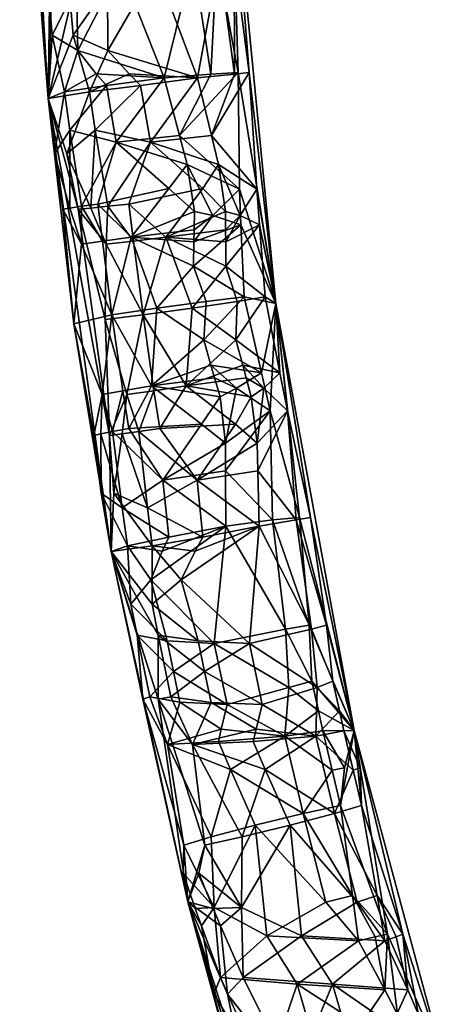
# Model space of a CAD drawing. Extents: x -158 to 303, y -341 to 234.
# Drawn here: x -6 to 15, y -228 to -180 of the extents above; entities that cross this region are included whole.
import ezdxf

# ---------------------------------------------------------------- set-up
doc = ezdxf.new("R2010")
doc.units = 0
doc.header["$MEASUREMENT"] = 0

msp = doc.modelspace()

# ---------------------------------------------------------------- linework, layer by layer
for points in [[(-5.187012, -171.381836, 2.513775), (-5.555573, -160.58699, 1.02837), (-4.162628, -184.333725, 1.271305)], [(-3.928497, -176.775833, -0.911972), (-4.162628, -184.333725, 1.271305), (-5.555573, -160.58699, 1.02837)], [(-5.187012, -171.381836, 2.513775), (-4.162628, -184.333725, 1.271305), (-4.680389, -176.775772, 3.404984)], [(4.06369, -177.444748, 5.202206), (5.093994, -183.074692, 4.479263), (4.745087, -171.775848, 2.822697)], [(5.093994, -183.074692, 4.479263), (6.939972, -194.328583, 3.205288), (4.745087, -171.775848, 2.822697)], [(5.633484, -183.074738, 1.381927), (4.745087, -171.775848, 2.822697), (6.939972, -194.328583, 3.205288)], [(4.908295, -177.444809, 0.353069), (4.745087, -171.775848, 2.822697), (5.633484, -183.074738, 1.381927)], [(-4.101044, -179.746719, 4.327103), (-4.680389, -176.775772, 3.404984), (-4.162628, -184.333725, 1.271305)], [(-3.071503, -179.746796, -1.583839), (-4.162628, -184.333725, 1.271305), (-3.928497, -176.775833, -0.911972)], [(2.900818, -177.576736, 6.24329), (-0.633728, -177.95372, 6.961113), (1.484375, -183.339661, 7.055752)], [(4.165894, -177.576828, -1.019878), (3.107544, -183.339783, -2.263241), (1.082214, -177.953857, -2.89045)], [(3.772125, -183.15567, 6.054279), (2.900818, -177.576736, 6.24329), (1.484375, -183.339661, 7.055752)], [(3.772125, -183.15567, 6.054279), (4.06369, -177.444748, 5.202206), (2.900818, -177.576736, 6.24329)], [(4.921967, -183.155762, -0.547253), (3.107544, -183.339783, -2.263241), (4.165894, -177.576828, -1.019878)], [(3.772125, -183.15567, 6.054279), (5.093994, -183.074692, 4.479263), (4.06369, -177.444748, 5.202206)], [(4.921967, -183.155762, -0.547253), (4.165894, -177.576828, -1.019878), (4.908295, -177.444809, 0.353069)], [(4.921967, -183.155762, -0.547253), (4.908295, -177.444809, 0.353069), (5.633484, -183.074738, 1.381927)], [(-2.785828, -178.873718, 5.989223), (-2.721466, -181.999695, 5.870445), (-0.633728, -177.95372, 6.961113)], [(-2.721466, -181.999695, 5.870445), (1.484375, -183.339661, 7.055752), (-0.633728, -177.95372, 6.961113)], [(-1.271729, -178.873825, -2.703403), (1.082214, -177.953857, -2.89045), (-1.251373, -181.999802, -2.569786)], [(-1.251373, -181.999802, -2.569786), (1.082214, -177.953857, -2.89045), (3.107544, -183.339783, -2.263241)], [(-2.785828, -178.873718, 5.989223), (-4.101044, -179.746719, 4.327103), (-3.972992, -181.250702, 4.349422)], [(-2.785828, -178.873718, 5.989223), (-3.972992, -181.250702, 4.349422), (-2.721466, -181.999695, 5.870445)], [(-1.271729, -178.873825, -2.703403), (-2.943451, -181.250778, -1.56152), (-3.071503, -179.746796, -1.583839)], [(-1.271729, -178.873825, -2.703403), (-1.251373, -181.999802, -2.569786), (-2.943451, -181.250778, -1.56152)], [(-4.101044, -179.746719, 4.327103), (-4.162628, -184.333725, 1.271305), (-3.972992, -181.250702, 4.349422)], [(-3.071503, -179.746796, -1.583839), (-2.943451, -181.250778, -1.56152), (-4.162628, -184.333725, 1.271305)], [(-3.972992, -181.250702, 4.349422), (-4.162628, -184.333725, 1.271305), (-3.362915, -184.016678, 4.984268)], [(-2.943451, -181.250778, -1.56152), (-2.154663, -184.016769, -1.952614), (-4.162628, -184.333725, 1.271305)], [(-2.721466, -181.999695, 5.870445), (-3.972992, -181.250702, 4.349422), (-3.362915, -184.016678, 4.984268)], [(-2.943451, -181.250778, -1.56152), (-1.251373, -181.999802, -2.569786), (-2.154663, -184.016769, -1.952614)], [(-1.823517, -183.139679, 6.44923), (-2.721466, -181.999695, 5.870445), (-3.362915, -184.016678, 4.984268)], [(-1.823517, -183.139679, 6.44923), (1.484375, -183.339661, 7.055752), (-2.721466, -181.999695, 5.870445)], [(-0.210602, -183.139786, -2.810848), (-2.154663, -184.016769, -1.952614), (-1.251373, -181.999802, -2.569786)], [(-0.210602, -183.139786, -2.810848), (-1.251373, -181.999802, -2.569786), (3.107544, -183.339783, -2.263241)], [(-1.823517, -183.139679, 6.44923), (-3.362915, -184.016678, 4.984268), (-1.324554, -183.703659, 6.68475)], [(-0.210602, -183.139786, -2.810848), (0.338593, -183.703766, -2.863781), (-2.154663, -184.016769, -1.952614)], [(-1.823517, -183.139679, 6.44923), (-1.324554, -183.703659, 6.68475), (1.484375, -183.339661, 7.055752)], [(-1.324554, -183.703659, 6.68475), (-0.852783, -186.463608, 6.814159), (1.484375, -183.339661, 7.055752)], [(2.232178, -186.151627, 7.010841), (1.484375, -183.339661, 7.055752), (-0.852783, -186.463608, 6.814159)], [(-0.210602, -183.139786, -2.810848), (3.107544, -183.339783, -2.263241), (0.338593, -183.703766, -2.863781)], [(0.338593, -183.703766, -2.863781), (3.107544, -183.339783, -2.263241), (0.826355, -186.46373, -2.825993)], [(3.796143, -186.151749, -1.968071), (0.826355, -186.46373, -2.825993), (3.107544, -183.339783, -2.263241)], [(3.772125, -183.15567, 6.054279), (1.484375, -183.339661, 7.055752), (2.232178, -186.151627, 7.010841)], [(2.232178, -186.151627, 7.010841), (5.159149, -188.752625, 5.393162), (5.093994, -183.074692, 4.479263)], [(3.772125, -183.15567, 6.054279), (2.232178, -186.151627, 7.010841), (5.093994, -183.074692, 4.479263)], [(4.921967, -183.155762, -0.547253), (3.796143, -186.151749, -1.968071), (3.107544, -183.339783, -2.263241)], [(3.796143, -186.151749, -1.968071), (5.633484, -183.074738, 1.381927), (6.003754, -188.752686, 0.544025)], [(4.921967, -183.155762, -0.547253), (5.633484, -183.074738, 1.381927), (3.796143, -186.151749, -1.968071)], [(5.093994, -183.074692, 4.479263), (5.159149, -188.752625, 5.393162), (6.939972, -194.328583, 3.205288)], [(5.633484, -183.074738, 1.381927), (6.939972, -194.328583, 3.205288), (6.003754, -188.752686, 0.544025)], [(-1.324554, -183.703659, 6.68475), (-3.362915, -184.016678, 4.984268), (-3.105316, -185.878662, 5.113811)], [(-1.324554, -183.703659, 6.68475), (-3.105316, -185.878662, 5.113811), (-0.852783, -186.463608, 6.814159)], [(0.338593, -183.703766, -2.863781), (-1.868439, -185.878754, -1.987392), (-2.154663, -184.016769, -1.952614)], [(0.338593, -183.703766, -2.863781), (0.826355, -186.46373, -2.825993), (-1.868439, -185.878754, -1.987392)], [(-3.362915, -184.016678, 4.984268), (-4.162628, -184.333725, 1.271305), (-3.86499, -187.030655, 3.140621)], [(-2.154663, -184.016769, -1.952614), (-3.250488, -187.030701, -0.387226), (-4.162628, -184.333725, 1.271305)], [(-3.362915, -184.016678, 4.984268), (-3.86499, -187.030655, 3.140621), (-3.105316, -185.878662, 5.113811)], [(-2.154663, -184.016769, -1.952614), (-1.868439, -185.878754, -1.987392), (-3.250488, -187.030701, -0.387226)], [(-2.911346, -195.326584, 2.910458), (-4.162628, -184.333725, 1.271305), (-1.099854, -206.429474, 1.805065)], [(-3.456879, -189.737625, 3.618263), (-4.162628, -184.333725, 1.271305), (-2.911346, -195.326584, 2.910458)], [(-3.86499, -187.030655, 3.140621), (-4.162628, -184.333725, 1.271305), (-3.456879, -189.737625, 3.618263)], [(-1.182983, -200.769547, -0.433445), (-1.099854, -206.429474, 1.805065), (-4.162628, -184.333725, 1.271305)], [(-2.704987, -189.737686, -0.698692), (-1.182983, -200.769547, -0.433445), (-4.162628, -184.333725, 1.271305)], [(-3.250488, -187.030701, -0.387226), (-2.704987, -189.737686, -0.698692), (-4.162628, -184.333725, 1.271305)], [(-3.105316, -185.878662, 5.113811), (-3.86499, -187.030655, 3.140621), (-3.112, -189.679611, 4.499508)], [(-3.250488, -187.030701, -0.387226), (-1.868439, -185.878754, -1.987392), (-2.082458, -189.679688, -1.411434)], [(-3.105316, -185.878662, 5.113811), (-3.112, -189.679611, 4.499508), (-2.546173, -189.595612, 5.376705)], [(-0.852783, -186.463608, 6.814159), (-3.105316, -185.878662, 5.113811), (-2.546173, -189.595612, 5.376705)], [(-1.868439, -185.878754, -1.987392), (-1.253326, -189.595703, -2.045666), (-2.082458, -189.679688, -1.411434)], [(-1.868439, -185.878754, -1.987392), (0.826355, -186.46373, -2.825993), (-1.253326, -189.595703, -2.045666)], [(2.232178, -186.151627, 7.010841), (-0.852783, -186.463608, 6.814159), (2.608917, -187.554611, 6.975079)], [(3.796143, -186.151749, -1.968071), (4.13858, -187.554733, -1.807003), (0.826355, -186.46373, -2.825993)], [(2.232178, -186.151627, 7.010841), (2.608917, -187.554611, 6.975079), (5.159149, -188.752625, 5.393162)], [(3.796143, -186.151749, -1.968071), (6.003754, -188.752686, 0.544025), (4.13858, -187.554733, -1.807003)], [(-0.852783, -186.463608, 6.814159), (-2.546173, -189.595612, 5.376705), (-1.742584, -189.484604, 6.171074)], [(1.71759, -188.720596, 7.197132), (-0.852783, -186.463608, 6.814159), (-1.742584, -189.484604, 6.171074)], [(0.826355, -186.46373, -2.825993), (-0.228485, -189.484711, -2.521553), (-1.253326, -189.595703, -2.045666)], [(2.608917, -187.554611, 6.975079), (-0.852783, -186.463608, 6.814159), (1.71759, -188.720596, 7.197132)], [(3.374817, -188.720718, -2.31731), (-0.228485, -189.484711, -2.521553), (0.826355, -186.46373, -2.825993)], [(4.13858, -187.554733, -1.807003), (3.374817, -188.720718, -2.31731), (0.826355, -186.46373, -2.825993)], [(-3.86499, -187.030655, 3.140621), (-3.456879, -189.737625, 3.618263), (-3.112, -189.679611, 4.499508)], [(-3.250488, -187.030701, -0.387226), (-2.082458, -189.679688, -1.411434), (-2.704987, -189.737686, -0.698692)], [(2.608917, -187.554611, 6.975079), (1.71759, -188.720596, 7.197132), (2.970337, -189.845581, 6.991978)], [(2.608917, -187.554611, 6.975079), (2.970337, -189.845581, 6.991978), (3.855438, -190.048599, 6.625023)], [(2.608917, -187.554611, 6.975079), (3.855438, -190.048599, 6.625023), (5.159149, -188.752625, 5.393162)], [(4.13858, -187.554733, -1.807003), (4.484436, -189.845703, -1.700649), (3.374817, -188.720718, -2.31731)], [(4.13858, -187.554733, -1.807003), (6.003754, -188.752686, 0.544025), (5.193329, -190.048691, -1.056046)], [(4.13858, -187.554733, -1.807003), (5.193329, -190.048691, -1.056046), (4.484436, -189.845703, -1.700649)], [(1.71759, -188.720596, 7.197132), (-1.742584, -189.484604, 6.171074), (-0.123413, -191.097565, 6.980129)], [(3.374817, -188.720718, -2.31731), (1.568848, -191.097687, -2.735485), (-0.228485, -189.484711, -2.521553)], [(1.71759, -188.720596, 7.197132), (-0.123413, -191.097565, 6.980129), (2.970337, -189.845581, 6.991978)], [(3.374817, -188.720718, -2.31731), (4.484436, -189.845703, -1.700649), (1.568848, -191.097687, -2.735485)], [(3.855438, -190.048599, 6.625023), (5.233582, -190.504593, 5.589264), (5.159149, -188.752625, 5.393162)], [(5.159149, -188.752625, 5.393162), (5.233582, -190.504593, 5.589264), (6.939972, -194.328583, 3.205288)], [(5.193329, -190.048691, -1.056046), (6.003754, -188.752686, 0.544025), (6.140137, -190.504669, 0.384682)], [(6.003754, -188.752686, 0.544025), (6.939972, -194.328583, 3.205288), (6.140137, -190.504669, 0.384682)], [(-1.742584, -189.484604, 6.171074), (-2.546173, -189.595612, 5.376705), (-1.524872, -191.287582, 6.209015)], [(-1.742584, -189.484604, 6.171074), (-1.524872, -191.287582, 6.209015), (-0.123413, -191.097565, 6.980129)], [(-1.253326, -189.595703, -2.045666), (-0.228485, -189.484711, -2.521553), (-0.010773, -191.287689, -2.483612)], [(-0.228485, -189.484711, -2.521553), (1.568848, -191.097687, -2.735485), (-0.010773, -191.287689, -2.483612)], [(-3.112, -189.679611, 4.499508), (-3.456879, -189.737625, 3.618263), (-2.543274, -191.4366, 5.127125)], [(-3.456879, -189.737625, 3.618263), (-2.911346, -195.326584, 2.910458), (-2.543274, -191.4366, 5.127125)], [(-2.546173, -189.595612, 5.376705), (-3.112, -189.679611, 4.499508), (-2.543274, -191.4366, 5.127125)], [(-2.704987, -189.737686, -0.698692), (-2.082458, -189.679688, -1.411434), (-1.335022, -191.436691, -1.809757)], [(-2.704987, -189.737686, -0.698692), (-1.389893, -195.11763, -1.290737), (-1.182983, -200.769547, -0.433445)], [(-2.704987, -189.737686, -0.698692), (-1.335022, -191.436691, -1.809757), (-1.389893, -195.11763, -1.290737)], [(-2.546173, -189.595612, 5.376705), (-2.543274, -191.4366, 5.127125), (-1.524872, -191.287582, 6.209015)], [(-2.082458, -189.679688, -1.411434), (-1.253326, -189.595703, -2.045666), (-1.335022, -191.436691, -1.809757)], [(-1.253326, -189.595703, -2.045666), (-0.010773, -191.287689, -2.483612), (-1.335022, -191.436691, -1.809757)], [(2.970337, -189.845581, 6.991978), (-0.123413, -191.097565, 6.980129), (2.953156, -190.735565, 7.050098)], [(4.484436, -189.845703, -1.700649), (4.487885, -190.735687, -1.761143), (1.568848, -191.097687, -2.735485)], [(3.855438, -190.048599, 6.625023), (2.942596, -191.328568, 7.087448), (5.233582, -190.504593, 5.589264)], [(3.855438, -190.048599, 6.625023), (2.953156, -190.735565, 7.050098), (2.942596, -191.328568, 7.087448)], [(3.855438, -190.048599, 6.625023), (2.970337, -189.845581, 6.991978), (2.953156, -190.735565, 7.050098)], [(4.484436, -189.845703, -1.700649), (5.193329, -190.048691, -1.056046), (4.487885, -190.735687, -1.761143)], [(4.487885, -190.735687, -1.761143), (5.193329, -190.048691, -1.056046), (4.49057, -191.32869, -1.79985)], [(5.193329, -190.048691, -1.056046), (6.140137, -190.504669, 0.384682), (4.49057, -191.32869, -1.79985)], [(5.233582, -190.504593, 5.589264), (2.923065, -192.517548, 7.158566), (5.386841, -194.011551, 5.979893)], [(2.942596, -191.328568, 7.087448), (2.923065, -192.517548, 7.158566), (5.233582, -190.504593, 5.589264)], [(4.49057, -191.32869, -1.79985), (6.140137, -190.504669, 0.384682), (4.496246, -192.51767, -1.873348)], [(4.496246, -192.51767, -1.873348), (6.140137, -190.504669, 0.384682), (6.416382, -194.011627, 0.068951)], [(5.233582, -190.504593, 5.589264), (5.386841, -194.011551, 5.979893), (6.939972, -194.328583, 3.205288)], [(6.140137, -190.504669, 0.384682), (6.939972, -194.328583, 3.205288), (6.416382, -194.011627, 0.068951)], [(2.953156, -190.735565, 7.050098), (-0.123413, -191.097565, 6.980129), (2.942596, -191.328568, 7.087448)], [(4.487885, -190.735687, -1.761143), (4.49057, -191.32869, -1.79985), (1.568848, -191.097687, -2.735485)], [(-2.543274, -191.4366, 5.127125), (-2.911346, -195.326584, 2.910458), (-1.053955, -194.889542, 6.291084)], [(-1.524872, -191.287582, 6.209015), (-2.543274, -191.4366, 5.127125), (-1.053955, -194.889542, 6.291084)], [(-0.123413, -191.097565, 6.980129), (-1.524872, -191.287582, 6.209015), (-1.053955, -194.889542, 6.291084)], [(-1.335022, -191.436691, -1.809757), (0.460144, -194.889648, -2.401543), (-1.389893, -195.11763, -1.290737)], [(-1.335022, -191.436691, -1.809757), (-0.010773, -191.287689, -2.483612), (0.460144, -194.889648, -2.401543)], [(-0.123413, -191.097565, 6.980129), (-1.053955, -194.889542, 6.291084), (1.140472, -194.564545, 7.270355)], [(2.923065, -192.517548, 7.158566), (-0.123413, -191.097565, 6.980129), (1.140472, -194.564545, 7.270355)], [(2.942596, -191.328568, 7.087448), (-0.123413, -191.097565, 6.980129), (2.923065, -192.517548, 7.158566)], [(-0.010773, -191.287689, -2.483612), (1.568848, -191.097687, -2.735485), (0.460144, -194.889648, -2.401543)], [(1.568848, -191.097687, -2.735485), (2.856415, -194.564667, -2.581207), (0.460144, -194.889648, -2.401543)], [(4.496246, -192.51767, -1.873348), (2.856415, -194.564667, -2.581207), (1.568848, -191.097687, -2.735485)], [(4.49057, -191.32869, -1.79985), (4.496246, -192.51767, -1.873348), (1.568848, -191.097687, -2.735485)], [(2.923065, -192.517548, 7.158566), (1.140472, -194.564545, 7.270355), (3.537811, -194.239532, 7.090874)], [(4.496246, -192.51767, -1.873348), (5.05191, -194.239639, -1.601753), (2.856415, -194.564667, -2.581207)], [(2.923065, -192.517548, 7.158566), (3.537811, -194.239532, 7.090874), (5.386841, -194.011551, 5.979893)], [(4.496246, -192.51767, -1.873348), (6.416382, -194.011627, 0.068951), (5.05191, -194.239639, -1.601753)], [(3.416626, -196.105515, 7.244579), (3.537811, -194.239532, 7.090874), (1.140472, -194.564545, 7.270355)], [(4.989807, -196.105637, -1.787334), (2.856415, -194.564667, -2.581207), (5.05191, -194.239639, -1.601753)], [(3.416626, -196.105515, 7.244579), (5.386841, -194.011551, 5.979893), (3.537811, -194.239532, 7.090874)], [(6.229523, -197.718506, 5.762836), (5.386841, -194.011551, 5.979893), (3.416626, -196.105515, 7.244579)], [(4.989807, -196.105637, -1.787334), (6.416382, -194.011627, 0.068951), (7.136078, -197.718582, 0.558254)], [(4.989807, -196.105637, -1.787334), (5.05191, -194.239639, -1.601753), (6.416382, -194.011627, 0.068951)], [(6.229523, -197.718506, 5.762836), (6.939972, -194.328583, 3.205288), (5.386841, -194.011551, 5.979893)], [(6.229523, -197.718506, 5.762836), (6.656525, -199.568497, 5.654118), (6.939972, -194.328583, 3.205288)], [(7.136078, -197.718582, 0.558254), (6.416382, -194.011627, 0.068951), (6.939972, -194.328583, 3.205288)], [(6.656525, -199.568497, 5.654118), (8.092743, -204.76445, 5.001869), (6.939972, -194.328583, 3.205288)], [(8.092743, -204.76445, 5.001869), (10.750427, -215.144348, 3.86927), (6.939972, -194.328583, 3.205288)], [(8.632233, -204.764496, 1.904533), (6.939972, -194.328583, 3.205288), (10.750427, -215.144348, 3.86927)], [(7.501129, -199.568558, 0.804981), (6.939972, -194.328583, 3.205288), (8.632233, -204.764496, 1.904533)], [(7.136078, -197.718582, 0.558254), (6.939972, -194.328583, 3.205288), (7.501129, -199.568558, 0.804981)], [(0.876465, -198.351486, 7.154388), (1.140472, -194.564545, 7.270355), (-1.053955, -194.889542, 6.291084)], [(2.568726, -198.351608, -2.561226), (0.460144, -194.889648, -2.401543), (2.856415, -194.564667, -2.581207)], [(3.416626, -196.105515, 7.244579), (1.140472, -194.564545, 7.270355), (0.876465, -198.351486, 7.154388)], [(4.989807, -196.105637, -1.787334), (2.568726, -198.351608, -2.561226), (2.856415, -194.564667, -2.581207)], [(-2.911346, -195.326584, 2.910458), (-1.532532, -198.766525, 5.303272), (-1.053955, -194.889542, 6.291084)], [(-2.911346, -195.326584, 2.910458), (-1.934875, -200.769501, 3.883511), (-1.532532, -198.766525, 5.303272)], [(-2.911346, -195.326584, 2.910458), (-1.099854, -206.429474, 1.805065), (-1.934875, -200.769501, 3.883511)], [(-0.52005, -198.583511, 6.384132), (-1.053955, -194.889542, 6.291084), (-1.532532, -198.766525, 5.303272)], [(-0.32428, -198.766602, -1.63361), (-1.389893, -195.11763, -1.290737), (0.460144, -194.889648, -2.401543)], [(-0.32428, -198.766602, -1.63361), (-1.182983, -200.769547, -0.433445), (-1.389893, -195.11763, -1.290737)], [(0.876465, -198.351486, 7.154388), (-1.053955, -194.889542, 6.291084), (-0.52005, -198.583511, 6.384132)], [(-0.32428, -198.766602, -1.63361), (0.460144, -194.889648, -2.401543), (0.994049, -198.583618, -2.308495)], [(0.994049, -198.583618, -2.308495), (0.460144, -194.889648, -2.401543), (2.568726, -198.351608, -2.561226)], [(3.771088, -197.339508, 7.231831), (3.416626, -196.105515, 7.244579), (0.876465, -198.351486, 7.154388)], [(5.319061, -197.33963, -1.655468), (2.568726, -198.351608, -2.561226), (4.989807, -196.105637, -1.787334)], [(3.771088, -197.339508, 7.231831), (6.229523, -197.718506, 5.762836), (3.416626, -196.105515, 7.244579)], [(5.319061, -197.33963, -1.655468), (4.989807, -196.105637, -1.787334), (7.136078, -197.718582, 0.558254)], [(3.771088, -197.339508, 7.231831), (0.876465, -198.351486, 7.154388), (3.949097, -197.95549, 7.223663)], [(5.319061, -197.33963, -1.655468), (5.483826, -197.955597, -1.587578), (2.568726, -198.351608, -2.561226)], [(3.771088, -197.339508, 7.231831), (3.949097, -197.95549, 7.223663), (5.017883, -198.467499, 6.827606)], [(3.771088, -197.339508, 7.231831), (5.017883, -198.467499, 6.827606), (6.229523, -197.718506, 5.762836)], [(5.017883, -198.467499, 6.827606), (6.656525, -199.568497, 5.654118), (6.229523, -197.718506, 5.762836)], [(5.319061, -197.33963, -1.655468), (7.136078, -197.718582, 0.558254), (6.355774, -198.467606, -0.853462)], [(5.319061, -197.33963, -1.655468), (6.355774, -198.467606, -0.853462), (5.483826, -197.955597, -1.587578)], [(6.355774, -198.467606, -0.853462), (7.136078, -197.718582, 0.558254), (7.501129, -199.568558, 0.804981)], [(3.949097, -197.95549, 7.223663), (0.876465, -198.351486, 7.154388), (4.218475, -198.878479, 7.209499)], [(5.483826, -197.955597, -1.587578), (5.732574, -198.878586, -1.483128), (2.568726, -198.351608, -2.561226)], [(5.017883, -198.467499, 6.827606), (3.949097, -197.95549, 7.223663), (4.218475, -198.878479, 7.209499)], [(5.483826, -197.955597, -1.587578), (6.355774, -198.467606, -0.853462), (5.732574, -198.878586, -1.483128)], [(-0.52005, -198.583511, 6.384132), (-1.532532, -198.766525, 5.303272), (-1.031036, -200.577484, 5.640759)], [(-0.52005, -198.583511, 6.384132), (-1.031036, -200.577484, 5.640759), (-0.233368, -200.428482, 6.434093)], [(0.876465, -198.351486, 7.154388), (-0.52005, -198.583511, 6.384132), (-0.233368, -200.428482, 6.434093)], [(-0.32428, -198.766602, -1.63361), (0.994049, -198.583618, -2.308495), (0.26181, -200.577591, -1.781612)], [(3.30365, -200.213455, 7.473545), (0.876465, -198.351486, 7.154388), (-0.233368, -200.428482, 6.434093)], [(0.994049, -198.583618, -2.308495), (1.280731, -200.428589, -2.258533), (0.26181, -200.577591, -1.781612)], [(4.218475, -198.878479, 7.209499), (0.876465, -198.351486, 7.154388), (3.30365, -200.213455, 7.473545)], [(0.994049, -198.583618, -2.308495), (2.568726, -198.351608, -2.561226), (1.280731, -200.428589, -2.258533)], [(4.960876, -200.213577, -2.040897), (1.280731, -200.428589, -2.258533), (2.568726, -198.351608, -2.561226)], [(5.732574, -198.878586, -1.483128), (4.960876, -200.213577, -2.040897), (2.568726, -198.351608, -2.561226)], [(5.017883, -198.467499, 6.827606), (4.218475, -198.878479, 7.209499), (4.487549, -201.145462, 7.302475)], [(5.017883, -198.467499, 6.827606), (4.487549, -201.145462, 7.302475), (6.656525, -199.568497, 5.654118)], [(5.732574, -198.878586, -1.483128), (6.355774, -198.467606, -0.853462), (6.017212, -201.145569, -1.479607)], [(6.355774, -198.467606, -0.853462), (7.501129, -199.568558, 0.804981), (6.017212, -201.145569, -1.479607)], [(-1.532532, -198.766525, 5.303272), (-1.934875, -200.769501, 3.883511), (-1.592926, -200.690491, 4.76424)], [(-1.532532, -198.766525, 5.303272), (-1.592926, -200.690491, 4.76424), (-1.031036, -200.577484, 5.640759)], [(-0.32428, -198.766602, -1.63361), (-0.563385, -200.690567, -1.146702), (-1.182983, -200.769547, -0.433445)], [(-0.32428, -198.766602, -1.63361), (0.26181, -200.577591, -1.781612), (-0.563385, -200.690567, -1.146702)], [(4.218475, -198.878479, 7.209499), (3.30365, -200.213455, 7.473545), (4.487549, -201.145462, 7.302475)], [(5.732574, -198.878586, -1.483128), (6.017212, -201.145569, -1.479607), (4.960876, -200.213577, -2.040897)], [(4.487549, -201.145462, 7.302475), (4.488129, -202.492447, 7.403996), (6.656525, -199.568497, 5.654118)], [(4.488129, -202.492447, 7.403996), (6.771881, -204.883438, 6.577053), (6.656525, -199.568497, 5.654118)], [(6.017212, -201.145569, -1.479607), (7.501129, -199.568558, 0.804981), (6.052094, -202.492554, -1.574917)], [(6.052094, -202.492554, -1.574917), (7.501129, -199.568558, 0.804981), (7.921722, -204.883514, -0.024479)], [(6.771881, -204.883438, 6.577053), (8.092743, -204.76445, 5.001869), (6.656525, -199.568497, 5.654118)], [(7.921722, -204.883514, -0.024479), (7.501129, -199.568558, 0.804981), (8.632233, -204.764496, 1.904533)], [(-0.561707, -204.29245, 5.557095), (-1.031036, -200.577484, 5.640759), (-1.592926, -200.690491, 4.76424)], [(1.420929, -202.947433, 7.210407), (-0.233368, -200.428482, 6.434093), (-1.031036, -200.577484, 5.640759)], [(1.420929, -202.947433, 7.210407), (-1.031036, -200.577484, 5.640759), (-0.561707, -204.29245, 5.557095)], [(0.675171, -204.292542, -1.544109), (-0.563385, -200.690567, -1.146702), (0.26181, -200.577591, -1.781612)], [(3.30365, -200.213455, 7.473545), (-0.233368, -200.428482, 6.434093), (1.420929, -202.947433, 7.210407)], [(3.100067, -202.947556, -2.429745), (0.26181, -200.577591, -1.781612), (1.280731, -200.428589, -2.258533)], [(0.675171, -204.292542, -1.544109), (0.26181, -200.577591, -1.781612), (3.100067, -202.947556, -2.429745)], [(4.960876, -200.213577, -2.040897), (3.100067, -202.947556, -2.429745), (1.280731, -200.428589, -2.258533)], [(3.30365, -200.213455, 7.473545), (1.420929, -202.947433, 7.210407), (4.487549, -201.145462, 7.302475)], [(4.960876, -200.213577, -2.040897), (6.017212, -201.145569, -1.479607), (3.100067, -202.947556, -2.429745)], [(-1.575562, -203.58548, 3.539616), (-1.592926, -200.690491, 4.76424), (-1.934875, -200.769501, 3.883511)], [(-1.575562, -203.58548, 3.539616), (-1.934875, -200.769501, 3.883511), (-1.099854, -206.429474, 1.805065)], [(-0.561707, -204.29245, 5.557095), (-1.592926, -200.690491, 4.76424), (-1.575562, -203.58548, 3.539616)], [(-0.96106, -203.585526, 0.011768), (-1.182983, -200.769547, -0.433445), (-0.563385, -200.690567, -1.146702)], [(-0.96106, -203.585526, 0.011768), (-1.099854, -206.429474, 1.805065), (-1.182983, -200.769547, -0.433445)], [(-0.96106, -203.585526, 0.011768), (-0.563385, -200.690567, -1.146702), (0.675171, -204.292542, -1.544109)], [(4.487549, -201.145462, 7.302475), (1.420929, -202.947433, 7.210407), (4.488129, -202.492447, 7.403996)], [(6.017212, -201.145569, -1.479607), (6.052094, -202.492554, -1.574917), (3.100067, -202.947556, -2.429745)], [(4.488129, -202.492447, 7.403996), (1.420929, -202.947433, 7.210407), (4.497925, -205.192413, 7.580936)], [(6.052094, -202.492554, -1.574917), (6.121094, -205.192535, -1.738056), (3.100067, -202.947556, -2.429745)], [(4.488129, -202.492447, 7.403996), (4.497925, -205.192413, 7.580936), (6.771881, -204.883438, 6.577053)], [(6.052094, -202.492554, -1.574917), (7.921722, -204.883514, -0.024479), (6.121094, -205.192535, -1.738056)], [(1.715576, -205.718399, 7.214561), (1.420929, -202.947433, 7.210407), (-0.561707, -204.29245, 5.557095)], [(3.378723, -205.718521, -2.333969), (0.675171, -204.292542, -1.544109), (3.100067, -202.947556, -2.429745)], [(1.715576, -205.718399, 7.214561), (4.497925, -205.192413, 7.580936), (1.420929, -202.947433, 7.210407)], [(3.378723, -205.718521, -2.333969), (3.100067, -202.947556, -2.429745), (6.121094, -205.192535, -1.738056)], [(-1.575562, -203.58548, 3.539616), (-1.099854, -206.429474, 1.805065), (-0.302094, -206.147415, 5.517681)], [(-0.561707, -204.29245, 5.557095), (-1.575562, -203.58548, 3.539616), (-0.302094, -206.147415, 5.517681)], [(-0.96106, -203.585526, 0.011768), (0.906158, -206.147507, -1.419201), (-1.099854, -206.429474, 1.805065)], [(-0.96106, -203.585526, 0.011768), (0.675171, -204.292542, -1.544109), (0.906158, -206.147507, -1.419201)], [(1.715576, -205.718399, 7.214561), (-0.561707, -204.29245, 5.557095), (-0.302094, -206.147415, 5.517681)], [(3.378723, -205.718521, -2.333969), (0.906158, -206.147507, -1.419201), (0.675171, -204.292542, -1.544109)], [(6.771881, -204.883438, 6.577053), (4.497925, -205.192413, 7.580936), (7.410767, -210.213348, 7.029259)], [(7.921722, -204.883514, -0.024479), (8.675842, -210.21344, -0.23391), (6.121094, -205.192535, -1.738056)], [(6.771881, -204.883438, 6.577053), (8.559845, -210.009369, 5.985767), (8.092743, -204.76445, 5.001869)], [(6.771881, -204.883438, 6.577053), (7.410767, -210.213348, 7.029259), (8.559845, -210.009369, 5.985767)], [(7.921722, -204.883514, -0.024479), (8.632233, -204.764496, 1.904533), (9.404449, -210.00943, 1.136631)], [(7.921722, -204.883514, -0.024479), (9.404449, -210.00943, 1.136631), (8.675842, -210.21344, -0.23391)], [(8.092743, -204.76445, 5.001869), (8.559845, -210.009369, 5.985767), (10.750427, -215.144348, 3.86927)], [(8.632233, -204.764496, 1.904533), (10.750427, -215.144348, 3.86927), (9.404449, -210.00943, 1.136631)], [(0.84668, -207.797394, 6.492279), (3.929413, -210.914352, 7.756348), (4.497925, -205.192413, 7.580936)], [(1.391968, -206.414398, 7.009598), (0.84668, -207.797394, 6.492279), (4.497925, -205.192413, 7.580936)], [(1.715576, -205.718399, 7.214561), (1.391968, -206.414398, 7.009598), (4.497925, -205.192413, 7.580936)], [(2.316772, -207.797501, -1.947952), (6.121094, -205.192535, -1.738056), (5.645355, -210.914474, -2.095215)], [(3.004883, -206.41452, -2.250481), (6.121094, -205.192535, -1.738056), (2.316772, -207.797501, -1.947952)], [(3.378723, -205.718521, -2.333969), (6.121094, -205.192535, -1.738056), (3.004883, -206.41452, -2.250481)], [(7.410767, -210.213348, 7.029259), (4.497925, -205.192413, 7.580936), (3.929413, -210.914352, 7.756348)], [(8.675842, -210.21344, -0.23391), (5.645355, -210.914474, -2.095215), (6.121094, -205.192535, -1.738056)], [(1.715576, -205.718399, 7.214561), (-0.302094, -206.147415, 5.517681), (1.391968, -206.414398, 7.009598)], [(3.378723, -205.718521, -2.333969), (3.004883, -206.41452, -2.250481), (0.906158, -206.147507, -1.419201)], [(-0.302094, -206.147415, 5.517681), (-1.099854, -206.429474, 1.805065), (-0.130981, -208.991394, 5.018993)], [(0.906158, -206.147507, -1.419201), (0.89856, -208.99147, -0.891949), (-1.099854, -206.429474, 1.805065)], [(-0.302094, -206.147415, 5.517681), (-0.130981, -208.991394, 5.018993), (0.84668, -207.797394, 6.492279)], [(1.391968, -206.414398, 7.009598), (-0.302094, -206.147415, 5.517681), (0.84668, -207.797394, 6.492279)], [(0.906158, -206.147507, -1.419201), (2.316772, -207.797501, -1.947952), (0.89856, -208.99147, -0.891949)], [(3.004883, -206.41452, -2.250481), (2.316772, -207.797501, -1.947952), (0.906158, -206.147507, -1.419201)], [(0.451111, -213.61937, 4.299271), (-1.099854, -206.429474, 1.805065), (2.63678, -223.492279, 2.456131)], [(0.165558, -210.501389, 5.07066), (-1.099854, -206.429474, 1.805065), (0.451111, -213.61937, 4.299271)], [(-0.130981, -208.991394, 5.018993), (-1.099854, -206.429474, 1.805065), (0.165558, -210.501389, 5.07066)], [(1.203003, -213.619415, -0.017685), (2.63678, -223.492279, 2.456131), (-1.099854, -206.429474, 1.805065)], [(1.195099, -210.501465, -0.840282), (1.203003, -213.619415, -0.017685), (-1.099854, -206.429474, 1.805065)], [(0.89856, -208.99147, -0.891949), (1.195099, -210.501465, -0.840282), (-1.099854, -206.429474, 1.805065)], [(1.636414, -210.784348, 6.759903), (0.84668, -207.797394, 6.492279), (-0.130981, -208.991394, 5.018993)], [(1.636414, -210.784348, 6.759903), (3.929413, -210.914352, 7.756348), (0.84668, -207.797394, 6.492279)], [(3.150513, -210.78447, -1.932724), (0.89856, -208.99147, -0.891949), (2.316772, -207.797501, -1.947952)], [(3.150513, -210.78447, -1.932724), (2.316772, -207.797501, -1.947952), (5.645355, -210.914474, -2.095215)], [(1.636414, -210.784348, 6.759903), (-0.130981, -208.991394, 5.018993), (0.165558, -210.501389, 5.07066)], [(3.150513, -210.78447, -1.932724), (1.195099, -210.501465, -0.840282), (0.89856, -208.99147, -0.891949)], [(7.410767, -210.213348, 7.029259), (3.929413, -210.914352, 7.756348), (7.573639, -213.044327, 7.376087)], [(8.675842, -210.21344, -0.23391), (8.946381, -213.044434, -0.505169), (5.645355, -210.914474, -2.095215)], [(8.559845, -210.009369, 5.985767), (7.410767, -210.213348, 7.029259), (8.688019, -212.739334, 6.555141)], [(7.410767, -210.213348, 7.029259), (7.573639, -213.044327, 7.376087), (8.688019, -212.739334, 6.555141)], [(8.559845, -210.009369, 5.985767), (8.688019, -212.739334, 6.555141), (10.750427, -215.144348, 3.86927)], [(8.675842, -210.21344, -0.23391), (9.404449, -210.00943, 1.136631), (9.71756, -212.73941, 0.644199)], [(8.675842, -210.21344, -0.23391), (9.71756, -212.73941, 0.644199), (8.946381, -213.044434, -0.505169)], [(9.404449, -210.00943, 1.136631), (10.750427, -215.144348, 3.86927), (9.71756, -212.73941, 0.644199)], [(0.165558, -210.501389, 5.07066), (0.451111, -213.61937, 4.299271), (0.788116, -213.514359, 5.179142)], [(0.165558, -210.501389, 5.07066), (0.788116, -213.514359, 5.179142), (1.944794, -212.280334, 6.813637)], [(1.636414, -210.784348, 6.759903), (0.165558, -210.501389, 5.07066), (1.944794, -212.280334, 6.813637)], [(1.195099, -210.501465, -0.840282), (1.817657, -213.514435, -0.7318), (1.203003, -213.619415, -0.017685)], [(1.195099, -210.501465, -0.840282), (3.458893, -212.280457, -1.87899), (1.817657, -213.514435, -0.7318)], [(3.150513, -210.78447, -1.932724), (3.458893, -212.280457, -1.87899), (1.195099, -210.501465, -0.840282)], [(1.636414, -210.784348, 6.759903), (1.944794, -212.280334, 6.813637), (3.929413, -210.914352, 7.756348)], [(1.944794, -212.280334, 6.813637), (4.555939, -213.874329, 7.865517), (3.929413, -210.914352, 7.756348)], [(3.150513, -210.78447, -1.932724), (5.645355, -210.914474, -2.095215), (3.458893, -212.280457, -1.87899)], [(3.458893, -212.280457, -1.87899), (5.645355, -210.914474, -2.095215), (6.271881, -213.874451, -1.986046)], [(7.573639, -213.044327, 7.376087), (3.929413, -210.914352, 7.756348), (4.555939, -213.874329, 7.865517)], [(8.946381, -213.044434, -0.505169), (6.271881, -213.874451, -1.986046), (5.645355, -210.914474, -2.095215)], [(1.944794, -212.280334, 6.813637), (0.788116, -213.514359, 5.179142), (2.261963, -213.77533, 6.8689)], [(3.458893, -212.280457, -1.87899), (3.776062, -213.775452, -1.823727), (1.817657, -213.514435, -0.7318)], [(1.944794, -212.280334, 6.813637), (2.261963, -213.77533, 6.8689), (4.555939, -213.874329, 7.865517)], [(3.458893, -212.280457, -1.87899), (6.271881, -213.874451, -1.986046), (3.776062, -213.775452, -1.823727)], [(7.573639, -213.044327, 7.376087), (4.555939, -213.874329, 7.865517), (7.379822, -215.421295, 7.760353)], [(8.946381, -213.044434, -0.505169), (8.893921, -215.421402, -0.932274), (6.271881, -213.874451, -1.986046)], [(7.573639, -213.044327, 7.376087), (7.379822, -215.421295, 7.760353), (9.008179, -214.190323, 6.610924)], [(8.688019, -212.739334, 6.555141), (7.573639, -213.044327, 7.376087), (9.008179, -214.190323, 6.610924)], [(8.688019, -212.739334, 6.555141), (9.008179, -214.190323, 6.610924), (10.750427, -215.144348, 3.86927)], [(8.946381, -213.044434, -0.505169), (10.03772, -214.190399, 0.699982), (8.893921, -215.421402, -0.932274)], [(8.946381, -213.044434, -0.505169), (9.71756, -212.73941, 0.644199), (10.03772, -214.190399, 0.699982)], [(9.71756, -212.73941, 0.644199), (10.750427, -215.144348, 3.86927), (10.03772, -214.190399, 0.699982)], [(0.788116, -213.514359, 5.179142), (0.451111, -213.61937, 4.299271), (1.657288, -215.827316, 5.8591)], [(2.261963, -213.77533, 6.8689), (0.788116, -213.514359, 5.179142), (1.657288, -215.827316, 5.8591)], [(1.203003, -213.619415, -0.017685), (1.817657, -213.514435, -0.7318), (2.86554, -215.827408, -1.077782)], [(3.776062, -213.775452, -1.823727), (2.86554, -215.827408, -1.077782), (1.817657, -213.514435, -0.7318)], [(0.451111, -213.61937, 4.299271), (2.63678, -223.492279, 2.456131), (2.444153, -220.735275, 5.467678)], [(0.451111, -213.61937, 4.299271), (2.444153, -220.735275, 5.467678), (1.657288, -215.827316, 5.8591)], [(1.203003, -213.619415, -0.017685), (2.86554, -215.827408, -1.077782), (3.473694, -220.735336, -0.443264)], [(1.203003, -213.619415, -0.017685), (3.473694, -220.735336, -0.443264), (2.63678, -223.492279, 2.456131)], [(4.268616, -215.078308, 7.784225), (2.261963, -213.77533, 6.8689), (1.657288, -215.827316, 5.8591)], [(4.268616, -215.078308, 7.784225), (4.555939, -213.874329, 7.865517), (2.261963, -213.77533, 6.8689)], [(5.973999, -215.07843, -2.006653), (2.86554, -215.827408, -1.077782), (3.776062, -213.775452, -1.823727)], [(5.973999, -215.07843, -2.006653), (3.776062, -213.775452, -1.823727), (6.271881, -213.874451, -1.986046)], [(4.268616, -215.078308, 7.784225), (7.379822, -215.421295, 7.760353), (4.555939, -213.874329, 7.865517)], [(5.973999, -215.07843, -2.006653), (6.271881, -213.874451, -1.986046), (8.893921, -215.421402, -0.932274)], [(9.008179, -214.190323, 6.610924), (7.379822, -215.421295, 7.760353), (9.226898, -215.157318, 6.649033)], [(8.893921, -215.421402, -0.932274), (10.03772, -214.190399, 0.699982), (10.256439, -215.157394, 0.738091)], [(9.008179, -214.190323, 6.610924), (9.226898, -215.157318, 6.649033), (10.750427, -215.144348, 3.86927)], [(10.03772, -214.190399, 0.699982), (10.750427, -215.144348, 3.86927), (10.256439, -215.157394, 0.738091)], [(4.268616, -215.078308, 7.784225), (1.657288, -215.827316, 5.8591), (4.134308, -215.68129, 7.722065)], [(5.973999, -215.07843, -2.006653), (5.826569, -215.681412, -1.993549), (2.86554, -215.827408, -1.077782)], [(4.268616, -215.078308, 7.784225), (4.134308, -215.68129, 7.722065), (7.379822, -215.421295, 7.760353)], [(4.134308, -215.68129, 7.722065), (4.717834, -217.049286, 7.862495), (7.379822, -215.421295, 7.760353)], [(4.717834, -217.049286, 7.862495), (8.274323, -219.196259, 7.916203), (7.379822, -215.421295, 7.760353)], [(5.973999, -215.07843, -2.006653), (8.893921, -215.421402, -0.932274), (5.826569, -215.681412, -1.993549)], [(5.826569, -215.681412, -1.993549), (8.893921, -215.421402, -0.932274), (6.423218, -217.049408, -1.928383)], [(6.423218, -217.049408, -1.928383), (8.893921, -215.421402, -0.932274), (9.788422, -219.196365, -0.776424)], [(9.226898, -215.157318, 6.649033), (7.379822, -215.421295, 7.760353), (9.677094, -217.086288, 6.727474)], [(7.379822, -215.421295, 7.760353), (8.274323, -219.196259, 7.916203), (9.677094, -217.086288, 6.727474)], [(8.893921, -215.421402, -0.932274), (10.256439, -215.157394, 0.738091), (10.706635, -217.086365, 0.816532)], [(8.893921, -215.421402, -0.932274), (10.706635, -217.086365, 0.816532), (9.788422, -219.196365, -0.776424)], [(9.226898, -215.157318, 6.649033), (10.288788, -216.970291, 6.01284), (10.750427, -215.144348, 3.86927)], [(9.226898, -215.157318, 6.649033), (9.677094, -217.086288, 6.727474), (10.288788, -216.970291, 6.01284)], [(12.379272, -225.074203, 6.377068), (10.750427, -215.144348, 3.86927), (10.090851, -218.797272, 6.799561)], [(10.288788, -216.970291, 6.01284), (10.090851, -218.797272, 6.799561), (10.750427, -215.144348, 3.86927)], [(10.256439, -215.157394, 0.738091), (10.750427, -215.144348, 3.86927), (11.04068, -216.970352, 1.695885)], [(10.256439, -215.157394, 0.738091), (11.04068, -216.970352, 1.695885), (10.706635, -217.086365, 0.816532)], [(12.379272, -225.074203, 6.377068), (15.102783, -231.252151, 4.627571), (10.750427, -215.144348, 3.86927)], [(13.131165, -225.074265, 2.060112), (11.120392, -218.797333, 0.888618), (10.750427, -215.144348, 3.86927)], [(13.131165, -225.074265, 2.060112), (10.750427, -215.144348, 3.86927), (15.102783, -231.252151, 4.627571)], [(11.04068, -216.970352, 1.695885), (10.750427, -215.144348, 3.86927), (11.120392, -218.797333, 0.888618)], [(4.134308, -215.68129, 7.722065), (1.657288, -215.827316, 5.8591), (4.717834, -217.049286, 7.862495)], [(1.657288, -215.827316, 5.8591), (2.444153, -220.735275, 5.467678), (3.776123, -220.336243, 7.132721)], [(4.717834, -217.049286, 7.862495), (1.657288, -215.827316, 5.8591), (3.776123, -220.336243, 7.132721)], [(5.826569, -215.681412, -1.993549), (6.423218, -217.049408, -1.928383), (2.86554, -215.827408, -1.077782)], [(2.86554, -215.827408, -1.077782), (5.290222, -220.336349, -1.559906), (3.473694, -220.735336, -0.443264)], [(6.423218, -217.049408, -1.928383), (5.290222, -220.336349, -1.559906), (2.86554, -215.827408, -1.077782)], [(4.717834, -217.049286, 7.862495), (3.776123, -220.336243, 7.132721), (5.924316, -219.766235, 8.103939)], [(4.717834, -217.049286, 7.862495), (5.924316, -219.766235, 8.103939), (8.274323, -219.196259, 7.916203)], [(6.423218, -217.049408, -1.928383), (7.640259, -219.766373, -1.747631), (5.290222, -220.336349, -1.559906)], [(6.423218, -217.049408, -1.928383), (9.788422, -219.196365, -0.776424), (7.640259, -219.766373, -1.747631)], [(9.677094, -217.086288, 6.727474), (8.274323, -219.196259, 7.916203), (10.090851, -218.797272, 6.799561)], [(10.288788, -216.970291, 6.01284), (9.677094, -217.086288, 6.727474), (10.090851, -218.797272, 6.799561)], [(10.706635, -217.086365, 0.816532), (11.120392, -218.797333, 0.888618), (9.788422, -219.196365, -0.776424)], [(10.706635, -217.086365, 0.816532), (11.04068, -216.970352, 1.695885), (11.120392, -218.797333, 0.888618)], [(10.67337, -223.196213, 7.429615), (10.090851, -218.797272, 6.799561), (8.274323, -219.196259, 7.916203)], [(11.881622, -223.196304, 0.492733), (9.788422, -219.196365, -0.776424), (11.120392, -218.797333, 0.888618)], [(10.67337, -223.196213, 7.429615), (12.379272, -225.074203, 6.377068), (10.090851, -218.797272, 6.799561)], [(11.881622, -223.196304, 0.492733), (11.120392, -218.797333, 0.888618), (13.131165, -225.074265, 2.060112)], [(9.381592, -223.510208, 8.109131), (8.274323, -219.196259, 7.916203), (5.924316, -219.766235, 8.103939)], [(10.895691, -223.51033, -0.583496), (7.640259, -219.766373, -1.747631), (9.788422, -219.196365, -0.776424)], [(10.67337, -223.196213, 7.429615), (8.274323, -219.196259, 7.916203), (9.381592, -223.510208, 8.109131)], [(10.895691, -223.51033, -0.583496), (9.788422, -219.196365, -0.776424), (11.881622, -223.196304, 0.492733)], [(3.933472, -223.780212, 6.62595), (5.924316, -219.766235, 8.103939), (3.776123, -220.336243, 7.132721)], [(3.933472, -223.780212, 6.62595), (6.489777, -225.16217, 8.132462), (5.924316, -219.766235, 8.103939)], [(5.266907, -223.780304, -1.029705), (5.290222, -220.336349, -1.559906), (7.640259, -219.766373, -1.747631)], [(5.266907, -223.780304, -1.029705), (7.640259, -219.766373, -1.747631), (8.182037, -225.162292, -1.583153)], [(9.381592, -223.510208, 8.109131), (5.924316, -219.766235, 8.103939), (6.489777, -225.16217, 8.132462)], [(8.182037, -225.162292, -1.583153), (7.640259, -219.766373, -1.747631), (10.895691, -223.51033, -0.583496)], [(2.423401, -222.11026, 4.64291), (2.444153, -220.735275, 5.467678), (2.63678, -223.492279, 2.456131)], [(3.933472, -223.780212, 6.62595), (2.444153, -220.735275, 5.467678), (2.423401, -222.11026, 4.64291)], [(3.933472, -223.780212, 6.62595), (3.776123, -220.336243, 7.132721), (2.444153, -220.735275, 5.467678)], [(3.175293, -222.110321, 0.325954), (2.63678, -223.492279, 2.456131), (3.473694, -220.735336, -0.443264)], [(5.266907, -223.780304, -1.029705), (3.175293, -222.110321, 0.325954), (3.473694, -220.735336, -0.443264)], [(5.266907, -223.780304, -1.029705), (3.473694, -220.735336, -0.443264), (5.290222, -220.336349, -1.559906)], [(2.997955, -223.822235, 5.108734), (2.423401, -222.11026, 4.64291), (2.63678, -223.492279, 2.456131)], [(3.933472, -223.780212, 6.62595), (2.423401, -222.11026, 4.64291), (2.997955, -223.822235, 5.108734)], [(3.873505, -223.822296, 0.081871), (2.63678, -223.492279, 2.456131), (3.175293, -222.110321, 0.325954)], [(3.873505, -223.822296, 0.081871), (3.175293, -222.110321, 0.325954), (5.266907, -223.780304, -1.029705)], [(4.999725, -232.12915, 4.117149), (2.63678, -223.492279, 2.456131), (7.674805, -240.229065, 3.333878)], [(3.916504, -228.005188, 4.631126), (2.63678, -223.492279, 2.456131), (4.999725, -232.12915, 4.117149)], [(3.304901, -224.672226, 5.345119), (2.63678, -223.492279, 2.456131), (3.916504, -228.005188, 4.631126)], [(2.997955, -223.822235, 5.108734), (2.63678, -223.492279, 2.456131), (3.304901, -224.672226, 5.345119)], [(5.42215, -232.129181, 1.692085), (7.674805, -240.229065, 3.333878), (2.63678, -223.492279, 2.456131)], [(4.576477, -228.005234, 0.842018), (5.42215, -232.129181, 1.692085), (2.63678, -223.492279, 2.456131)], [(4.24234, -224.672287, -0.036793), (4.576477, -228.005234, 0.842018), (2.63678, -223.492279, 2.456131)], [(3.873505, -223.822296, 0.081871), (4.24234, -224.672287, -0.036793), (2.63678, -223.492279, 2.456131)], [(9.381592, -223.510208, 8.109131), (6.489777, -225.16217, 8.132462), (10.965057, -225.402191, 7.73056)], [(8.182037, -225.162292, -1.583153), (10.895691, -223.51033, -0.583496), (12.257904, -225.402283, 0.308189)], [(10.67337, -223.196213, 7.429615), (9.381592, -223.510208, 8.109131), (10.965057, -225.402191, 7.73056)], [(10.67337, -223.196213, 7.429615), (11.771515, -225.208191, 7.092384), (12.379272, -225.074203, 6.377068)], [(10.67337, -223.196213, 7.429615), (10.965057, -225.402191, 7.73056), (11.771515, -225.208191, 7.092384)], [(10.895691, -223.51033, -0.583496), (11.881622, -223.196304, 0.492733), (12.257904, -225.402283, 0.308189)], [(11.881622, -223.196304, 0.492733), (12.801056, -225.208267, 1.181442), (12.257904, -225.402283, 0.308189)], [(11.881622, -223.196304, 0.492733), (13.131165, -225.074265, 2.060112), (12.801056, -225.208267, 1.181442)], [(3.933472, -223.780212, 6.62595), (2.997955, -223.822235, 5.108734), (3.304901, -224.672226, 5.345119)], [(3.933472, -223.780212, 6.62595), (3.304901, -224.672226, 5.345119), (4.245209, -227.189194, 5.960835)], [(3.873505, -223.822296, 0.081871), (5.266907, -223.780304, -1.029705), (4.24234, -224.672287, -0.036793)], [(3.933472, -223.780212, 6.62595), (4.245209, -227.189194, 5.960835), (6.489777, -225.16217, 8.132462)], [(4.24234, -224.672287, -0.036793), (5.266907, -223.780304, -1.029705), (5.335419, -227.18927, -0.29826)], [(5.266907, -223.780304, -1.029705), (8.182037, -225.162292, -1.583153), (5.335419, -227.18927, -0.29826)], [(3.304901, -224.672226, 5.345119), (3.916504, -228.005188, 4.631126), (4.245209, -227.189194, 5.960835)], [(4.24234, -224.672287, -0.036793), (5.335419, -227.18927, -0.29826), (4.576477, -228.005234, 0.842018)], [(12.245331, -227.790161, 7.442924), (12.379272, -225.074203, 6.377068), (11.771515, -225.208191, 7.092384)], [(12.245331, -227.790161, 7.442924), (12.863037, -228.98616, 7.282558), (12.379272, -225.074203, 6.377068)], [(12.863037, -228.98616, 7.282558), (15.102783, -231.252151, 4.627571), (12.379272, -225.074203, 6.377068)], [(13.365509, -227.790237, 1.011826), (12.801056, -225.208267, 1.181442), (13.131165, -225.074265, 2.060112)], [(13.892578, -228.986237, 1.371616), (13.131165, -225.074265, 2.060112), (15.102783, -231.252151, 4.627571)], [(13.365509, -227.790237, 1.011826), (13.131165, -225.074265, 2.060112), (13.892578, -228.986237, 1.371616)], [(4.245209, -227.189194, 5.960835), (7.980286, -227.517151, 8.462154), (6.489777, -225.16217, 8.132462)], [(5.335419, -227.18927, -0.29826), (8.182037, -225.162292, -1.583153), (9.696228, -227.517273, -1.389416)], [(10.965057, -225.402191, 7.73056), (6.489777, -225.16217, 8.132462), (7.980286, -227.517151, 8.462154)], [(12.245331, -227.790161, 7.442924), (10.965057, -225.402191, 7.73056), (7.980286, -227.517151, 8.462154)], [(8.182037, -225.162292, -1.583153), (12.257904, -225.402283, 0.308189), (9.696228, -227.517273, -1.389416)], [(13.365509, -227.790237, 1.011826), (9.696228, -227.517273, -1.389416), (12.257904, -225.402283, 0.308189)], [(12.245331, -227.790161, 7.442924), (11.771515, -225.208191, 7.092384), (10.965057, -225.402191, 7.73056)], [(13.365509, -227.790237, 1.011826), (12.257904, -225.402283, 0.308189), (12.801056, -225.208267, 1.181442)], [(4.245209, -227.189194, 5.960835), (3.916504, -228.005188, 4.631126), (6.421967, -232.110107, 7.175732)], [(4.245209, -227.189194, 5.960835), (6.421967, -232.110107, 7.175732), (7.980286, -227.517151, 8.462154)], [(4.576477, -228.005234, 0.842018), (5.335419, -227.18927, -0.29826), (7.794708, -232.110214, -0.705524)], [(5.335419, -227.18927, -0.29826), (9.696228, -227.517273, -1.389416), (7.794708, -232.110214, -0.705524)], [(8.779205, -230.248123, 8.601341), (7.980286, -227.517151, 8.462154), (6.421967, -232.110107, 7.175732)], [(10.495148, -230.248245, -1.250221), (7.794708, -232.110214, -0.705524), (9.696228, -227.517273, -1.389416)], [(11.082947, -229.51413, 8.405548), (7.980286, -227.517151, 8.462154), (8.779205, -230.248123, 8.601341)], [(11.082947, -229.51413, 8.405548), (12.245331, -227.790161, 7.442924), (7.980286, -227.517151, 8.462154)], [(12.597046, -229.514236, -0.287079), (10.495148, -230.248245, -1.250221), (9.696228, -227.517273, -1.389416)], [(12.597046, -229.514236, -0.287079), (9.696228, -227.517273, -1.389416), (13.365509, -227.790237, 1.011826)], [(11.082947, -229.51413, 8.405548), (12.863037, -228.98616, 7.282558), (12.245331, -227.790161, 7.442924)], [(12.597046, -229.514236, -0.287079), (13.365509, -227.790237, 1.011826), (13.892578, -228.986237, 1.371616)], [(3.916504, -228.005188, 4.631126), (4.999725, -232.12915, 4.117149), (6.421967, -232.110107, 7.175732)], [(4.576477, -228.005234, 0.842018), (7.794708, -232.110214, -0.705524), (5.42215, -232.129181, 1.692085)]]:
    msp.add_3dface(points)

doc.saveas('drawing.dxf')
